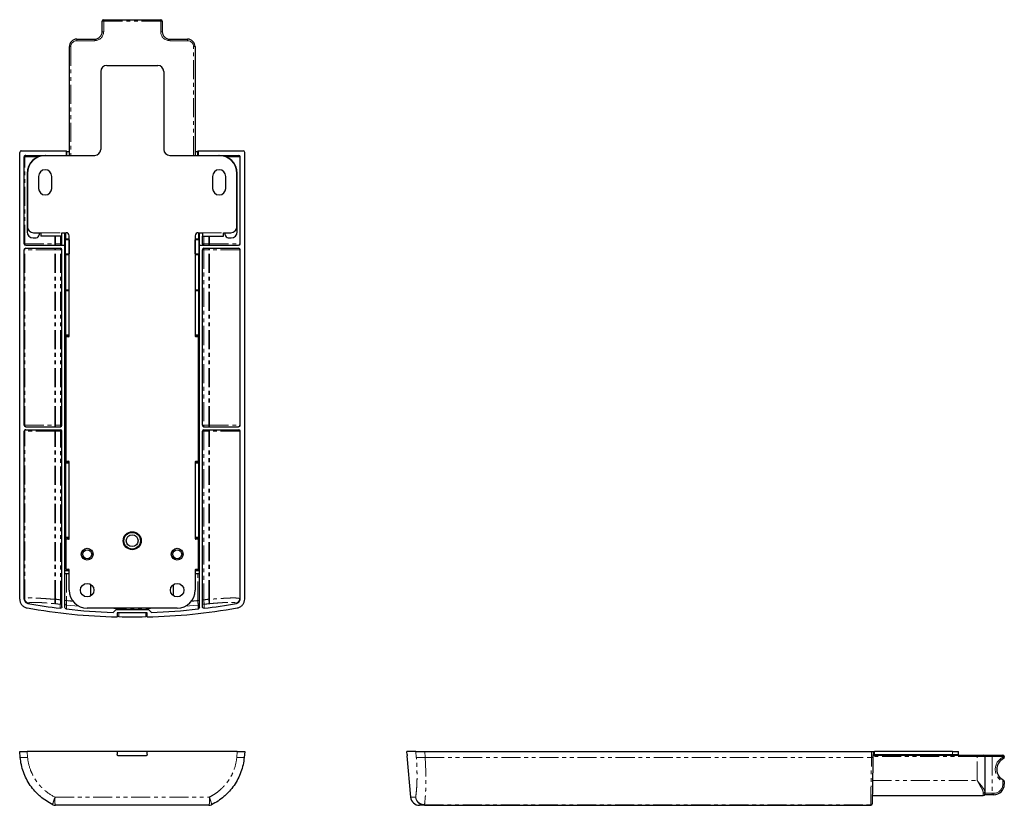
# Model space of a CAD drawing. Units: millimetres. Extents: x 0 to 1172, y 0 to 552.
# Drawn here: x 844 to 1172, y 290 to 552 of the extents above; entities that cross this region are included whole.
import ezdxf

# ---------------------------------------------------------------- set-up
doc = ezdxf.new("R2010")
doc.units = ezdxf.units.MM
doc.linetypes.add('PHANTOM', pattern=[12.7, 6.35, -1.27, 1.27, -1.27, 1.27, -1.27])

msp = doc.modelspace()

# ---------------------------------------------------------------- linework, layer by layer
at = {"color": 7, "linetype": 'Continuous', "lineweight": 25}
for p, q in [((871.94, 551.89), (890.94, 551.89)), ((871.44, 547.89), (871.44, 551.39)), ((891.44, 551.39), (891.44, 547.89)), ((862.99, 545.39), (868.94, 545.39)), ((893.94, 545.39), (899.89, 545.39)), ((860.49, 506.65), (860.49, 542.89)), ((902.39, 542.89), (902.39, 506.65)), ((872.94, 536.65), (889.94, 536.65)), ((870.94, 534.65), (870.94, 508.65)), ((891.94, 534.65), (891.94, 508.65)), ((843.94, 358.68), (843.94, 507.65)), ((844.44, 508.15), (859.44, 508.15)), ((845.45, 477.15), (845.45, 506.15)), ((845.95, 506.65), (859.44, 506.65)), ((852.54, 506.65), (868.94, 506.65)), ((859.44, 508.15), (859.44, 506.65)), ((859.64, 507.96), (859.44, 508.15)), ((893.94, 506.65), (910.34, 506.65)), ((903.44, 508.15), (903.24, 507.96)), ((903.44, 508.15), (903.44, 506.65)), ((903.44, 508.15), (918.44, 508.15)), ((903.44, 506.65), (916.93, 506.65)), ((917.43, 477.15), (917.43, 506.15)), ((918.94, 358.68), (918.94, 507.65)), ((846.44, 500.65), (846.44, 481.15)), ((846.54, 500.65), (846.54, 482.85)), ((850.24, 499.65), (850.24, 495.65)), ((854.64, 495.65), (854.64, 499.65)), ((908.24, 499.65), (908.24, 495.65)), ((912.64, 495.65), (912.64, 499.65)), ((916.34, 482.85), (916.34, 500.65)), ((916.44, 481.15), (916.44, 500.65)), ((848.54, 480.85), (851.04, 480.85)), ((850.44, 480.85), (850.44, 480.15)), ((851.04, 480.85), (851.04, 479.65)), ((858.04, 479.65), (851.04, 479.65)), ((858.04, 480.85), (859.44, 480.85)), ((858.04, 479.65), (858.04, 480.85)), ((858.04, 477.15), (858.04, 479.65)), ((859.04, 476.65), (859.04, 480.85)), ((859.24, 480.85), (859.24, 478.85)), ((860.44, 446.35), (860.44, 479.85)), ((902.44, 479.85), (902.44, 446.35)), ((903.44, 480.85), (904.84, 480.85)), ((903.64, 478.85), (903.64, 480.85)), ((903.84, 476.65), (903.84, 480.85)), ((904.84, 480.85), (904.84, 479.65)), ((904.84, 477.15), (904.84, 479.65)), ((904.84, 479.65), (911.84, 479.65)), ((911.84, 480.85), (914.34, 480.85)), ((911.84, 479.65), (911.84, 480.85)), ((912.44, 480.15), (912.44, 480.85)), ((845.95, 476.65), (859.04, 476.65)), ((848.44, 479.15), (849.44, 479.15)), ((859.04, 355.87), (859.04, 476.65)), ((859.24, 478.65), (859.24, 478.85)), ((860.44, 478.65), (859.24, 478.65)), ((859.24, 478.45), (859.24, 478.65)), ((859.24, 473.85), (859.24, 478.45)), ((860.44, 478.45), (860.44, 473.85)), ((902.44, 478.65), (903.64, 478.65)), ((902.44, 473.85), (902.44, 478.45)), ((903.64, 478.85), (903.64, 478.65)), ((903.64, 478.65), (903.64, 478.45)), ((903.64, 478.45), (903.64, 473.85)), ((903.84, 355.87), (903.84, 476.65)), ((903.84, 476.65), (916.93, 476.65)), ((913.44, 479.15), (914.44, 479.15)), ((845.45, 416.65), (845.45, 475.15)), ((845.95, 475.65), (857.54, 475.65)), ((858.04, 416.65), (858.04, 475.15)), ((859.04, 472.65), (859.32, 472.65)), ((859.24, 473.65), (859.24, 473.85)), ((860.44, 473.65), (859.24, 473.65)), ((859.24, 473.45), (859.24, 473.65)), ((859.24, 473.45), (859.24, 472.65)), ((859.32, 472.65), (859.34, 472.65)), ((859.34, 462.65), (859.34, 472.65)), ((902.44, 473.65), (903.64, 473.65)), ((903.54, 472.65), (903.54, 462.65)), ((903.56, 472.65), (903.54, 472.65)), ((903.84, 472.65), (903.56, 472.65)), ((903.64, 473.85), (903.64, 473.65)), ((903.64, 473.65), (903.64, 473.45)), ((903.64, 472.65), (903.64, 473.45)), ((904.84, 416.65), (904.84, 475.15)), ((905.34, 475.65), (916.93, 475.65)), ((917.43, 416.65), (917.43, 475.15)), ((859.04, 462.65), (859.32, 462.65)), ((859.24, 462.65), (859.24, 461.85)), ((859.24, 461.65), (859.24, 461.85)), ((860.44, 461.65), (859.24, 461.65)), ((859.24, 461.45), (859.24, 461.65)), ((859.24, 461.45), (859.24, 446.85)), ((859.32, 462.65), (859.34, 462.65)), ((860.44, 446.85), (860.44, 461.45)), ((902.44, 461.65), (903.64, 461.65)), ((902.44, 461.45), (902.44, 446.85)), ((903.56, 462.65), (903.54, 462.65)), ((903.84, 462.65), (903.56, 462.65)), ((903.64, 461.85), (903.64, 462.65)), ((903.64, 461.85), (903.64, 461.65)), ((903.64, 461.65), (903.64, 461.45)), ((903.64, 446.85), (903.64, 461.45)), ((859.24, 446.65), (859.24, 446.85)), ((860.44, 446.65), (859.24, 446.65)), ((859.24, 446.45), (859.24, 446.65)), ((859.24, 404.35), (859.24, 446.45)), ((902.44, 446.65), (903.64, 446.65)), ((903.64, 446.85), (903.64, 446.65)), ((903.64, 446.65), (903.64, 446.45)), ((903.64, 404.35), (903.64, 446.45)), ((859.34, 445.95), (859.34, 404.85)), ((860.24, 446.15), (859.54, 446.15)), ((903.34, 446.15), (902.64, 446.15)), ((903.54, 404.85), (903.54, 445.95)), ((845.45, 358.69), (845.45, 414.65)), ((845.95, 416.15), (857.54, 416.15)), ((845.95, 415.15), (857.54, 415.15)), ((858.04, 356.1), (858.04, 414.65)), ((904.84, 356.1), (904.84, 414.65)), ((905.34, 416.15), (916.93, 416.15)), ((905.34, 415.15), (916.93, 415.15)), ((917.43, 358.69), (917.43, 414.65)), ((859.24, 404.15), (859.24, 404.35)), ((860.44, 404.15), (859.24, 404.15)), ((859.24, 403.95), (859.24, 404.15)), ((859.24, 403.95), (859.24, 379.35)), ((859.54, 404.65), (860.24, 404.65)), ((860.44, 378.85), (860.44, 404.45)), ((860.44, 379.35), (860.44, 403.95)), ((902.44, 404.45), (902.44, 378.85)), ((902.44, 404.15), (903.64, 404.15)), ((902.44, 403.95), (902.44, 379.35)), ((902.64, 404.65), (903.34, 404.65)), ((903.64, 404.35), (903.64, 404.15)), ((903.64, 404.15), (903.64, 403.95)), ((903.64, 379.35), (903.64, 403.95)), ((859.24, 379.15), (859.24, 379.35)), ((860.44, 379.15), (859.24, 379.15)), ((859.24, 369.15), (859.24, 379.15)), ((859.34, 378.45), (859.34, 368.85)), ((860.24, 378.65), (859.54, 378.65)), ((902.44, 379.15), (903.64, 379.15)), ((903.34, 378.65), (902.64, 378.65)), ((903.54, 368.85), (903.54, 378.45)), ((903.64, 379.35), (903.64, 379.15)), ((903.64, 379.15), (903.64, 378.95)), ((903.64, 369.15), (903.64, 378.95)), ((859.04, 368.25), (860.44, 368.25)), ((859.24, 368.65), (859.24, 369.15)), ((859.54, 368.65), (859.24, 368.65)), ((859.54, 368.65), (860.24, 368.65)), ((860.44, 361.65), (860.44, 368.45)), ((902.44, 368.45), (902.44, 361.65)), ((902.44, 368.25), (903.84, 368.25)), ((902.64, 368.65), (903.34, 368.65)), ((903.34, 368.65), (903.64, 368.65)), ((903.64, 369.15), (903.64, 368.65)), ((859.04, 367.25), (860.44, 367.25)), ((902.44, 367.25), (903.84, 367.25)), ((867.69, 359.78), (867.69, 363.52)), ((895.19, 359.78), (895.19, 363.52)), ((896.44, 355.65), (866.44, 355.65)), ((875.94, 355.15), (875.05, 354.26)), ((886.94, 355.15), (875.94, 355.15)), ((887.83, 354.26), (886.94, 355.15)), ((886.44, 354.15), (876.44, 354.15)), ((876.44, 354.15), (876.44, 352.71)), ((886.44, 352.71), (886.44, 354.15)), ((844.12, 305.91), (843.94, 307.91)), ((876.44, 307.91), (846.41, 307.91)), ((876.44, 307.91), (876.44, 306.91)), ((886.44, 307.91), (876.44, 307.91)), ((885.94, 306.41), (876.94, 306.41)), ((916.48, 307.91), (886.44, 307.91)), ((886.44, 306.91), (886.44, 307.91)), ((918.94, 307.91), (918.77, 305.91)), ((976.02, 307.91), (972.99, 307.91)), ((973.05, 306.41), (974.26, 292.65)), ((973.11, 306.41), (973.05, 306.41)), ((978.96, 307.91), (1127.92, 307.91)), ((1127.92, 307.91), (1128.42, 307.91)), ((1128.42, 307.91), (1128.39, 305.95)), ((1128.92, 306.71), (1128.4, 306.71)), ((1128.4, 306.69), (1163.16, 306.69)), ((1128.42, 307.91), (1128.92, 307.91)), ((1154.92, 307.91), (1128.92, 307.91)), ((1154.92, 306.71), (1128.92, 306.71)), ((1154.92, 307.91), (1156.92, 307.91)), ((1156.92, 306.71), (1154.92, 306.71)), ((1156.92, 306.71), (1156.92, 307.91)), ((1163.16, 306.69), (1165.16, 306.69)), ((1165.16, 306.69), (1168.16, 306.69)), ((1165.66, 306.19), (1165.66, 294.4)), ((1168.16, 306.69), (1171.66, 306.69)), ((1172.16, 306.19), (1172.16, 305.92)), ((1172.16, 297.86), (1172.16, 296.94)), ((1128.17, 293.14), (1165.16, 293.14)), ((1168.16, 293.44), (1165.62, 293.44)), ((1165.66, 294.4), (1165.66, 293.64)), ((1168.66, 293.44), (1168.16, 293.44)), ((907, 289.91), (855.89, 289.91)), ((978.92, 289.91), (977.25, 289.91)), ((978.92, 289.91), (1127.62, 289.91))]:
    msp.add_line(p, q, dxfattribs=at)
at = {"color": 8, "linetype": 'PHANTOM', "lineweight": 18}
for p, q in [((871.94, 551.89), (871.94, 551.39)), ((890.94, 551.39), (890.94, 551.89)), ((871.94, 551.39), (871.44, 551.39)), ((890.94, 551.39), (871.94, 551.39)), ((871.94, 551.39), (871.94, 547.89)), ((890.94, 551.39), (891.44, 551.39)), ((890.94, 547.89), (890.94, 551.39)), ((862.99, 544.89), (862.99, 545.39)), ((868.94, 544.89), (862.99, 544.89)), ((868.94, 544.89), (868.94, 545.39)), ((871.94, 547.89), (871.44, 547.89)), ((890.94, 547.89), (891.44, 547.89)), ((893.94, 544.89), (893.94, 545.39)), ((899.89, 544.89), (893.94, 544.89)), ((899.89, 544.89), (899.89, 545.39)), ((860.99, 542.89), (860.49, 542.89)), ((860.99, 542.89), (860.99, 506.65)), ((901.89, 506.65), (901.89, 542.89)), ((901.89, 542.89), (902.39, 542.89)), ((845.61, 506.15), (845.45, 506.15)), ((845.61, 477.15), (845.61, 506.15)), ((850.04, 506.15), (845.61, 506.15)), ((859.64, 507.96), (859.64, 506.65)), ((903.24, 507.96), (903.24, 506.65)), ((917.27, 506.15), (912.84, 506.15)), ((917.43, 506.15), (917.27, 506.15)), ((917.27, 477.15), (917.27, 506.15)), ((851.04, 480.85), (858.04, 480.85)), ((855.67, 477.15), (855.67, 479.65)), ((855.89, 477.15), (855.89, 479.65)), ((857.54, 477.15), (857.54, 479.65)), ((904.84, 480.85), (911.84, 480.85)), ((905.34, 479.65), (905.34, 477.15)), ((907, 477.15), (907, 479.65)), ((907.21, 477.15), (907.21, 479.65)), ((845.45, 477.15), (845.61, 477.15)), ((845.61, 477.15), (855.67, 477.15)), ((855.67, 477.15), (855.89, 477.15)), ((855.89, 477.15), (855.89, 476.65)), ((855.89, 477.15), (857.54, 477.15)), ((858.04, 477.15), (857.54, 477.15)), ((857.54, 476.65), (857.54, 477.15)), ((860.44, 478.85), (859.24, 478.85)), ((860.44, 478.45), (859.24, 478.45)), ((902.44, 478.85), (903.64, 478.85)), ((902.44, 478.45), (903.64, 478.45)), ((904.84, 477.15), (905.34, 477.15)), ((905.34, 476.65), (905.34, 477.15)), ((905.34, 477.15), (907, 477.15)), ((907, 476.65), (907, 477.15)), ((907, 477.15), (907.21, 477.15)), ((907.21, 477.15), (917.27, 477.15)), ((917.27, 477.15), (917.43, 477.15)), ((845.61, 475.15), (845.45, 475.15)), ((845.61, 416.65), (845.61, 475.15)), ((855.67, 475.15), (845.61, 475.15)), ((855.67, 416.65), (855.67, 475.15)), ((855.89, 475.15), (855.67, 475.15)), ((855.89, 475.65), (855.89, 475.15)), ((857.54, 475.15), (855.89, 475.15)), ((855.89, 416.65), (855.89, 475.15)), ((857.54, 475.65), (857.54, 475.15)), ((858.04, 475.15), (857.54, 475.15)), ((857.54, 416.65), (857.54, 475.15)), ((860.44, 473.85), (859.24, 473.85)), ((860.44, 473.45), (859.24, 473.45)), ((859.32, 462.65), (859.32, 472.65)), ((902.44, 473.85), (903.64, 473.85)), ((902.44, 473.45), (903.64, 473.45)), ((903.56, 462.65), (903.56, 472.65)), ((905.34, 475.15), (904.84, 475.15)), ((905.34, 475.15), (905.34, 475.65)), ((907, 475.15), (905.34, 475.15)), ((905.34, 475.15), (905.34, 416.65)), ((907, 475.15), (907, 475.65)), ((907.21, 475.15), (907, 475.15)), ((907, 416.65), (907, 475.15)), ((917.27, 475.15), (907.21, 475.15)), ((907.21, 416.65), (907.21, 475.15)), ((917.43, 475.15), (917.27, 475.15)), ((917.27, 416.65), (917.27, 475.15)), ((860.44, 461.85), (859.24, 461.85)), ((860.44, 461.45), (859.24, 461.45)), ((902.44, 461.85), (903.64, 461.85)), ((902.44, 461.45), (903.64, 461.45)), ((860.44, 446.85), (859.24, 446.85)), ((860.44, 446.45), (859.24, 446.45)), ((902.44, 446.85), (903.64, 446.85)), ((902.44, 446.45), (903.64, 446.45)), ((845.45, 416.65), (845.61, 416.65)), ((845.61, 414.65), (845.45, 414.65)), ((845.61, 416.65), (855.67, 416.65)), ((845.61, 358.83), (845.61, 414.65)), ((855.67, 414.65), (845.61, 414.65)), ((855.67, 416.65), (855.89, 416.65)), ((855.67, 358.65), (855.67, 414.65)), ((855.89, 414.65), (855.67, 414.65)), ((855.89, 416.65), (855.89, 416.15)), ((855.89, 416.65), (857.54, 416.65)), ((855.89, 415.15), (855.89, 414.65)), ((857.54, 414.65), (855.89, 414.65)), ((855.89, 358.65), (855.89, 414.65)), ((858.04, 416.65), (857.54, 416.65)), ((857.54, 416.15), (857.54, 416.65)), ((857.54, 415.15), (857.54, 414.65)), ((858.04, 414.65), (857.54, 414.65)), ((857.54, 358.44), (857.54, 414.65)), ((905.34, 416.65), (904.84, 416.65)), ((905.34, 414.65), (904.84, 414.65)), ((905.34, 416.65), (905.34, 416.15)), ((905.34, 416.65), (907, 416.65)), ((905.34, 414.65), (905.34, 415.15)), ((907, 414.65), (905.34, 414.65)), ((905.34, 414.65), (905.34, 358.44)), ((907, 416.65), (907, 416.15)), ((907, 416.65), (907.21, 416.65)), ((907, 414.65), (907, 415.15)), ((907.21, 414.65), (907, 414.65)), ((907, 358.65), (907, 414.65)), ((907.21, 416.65), (917.27, 416.65)), ((917.27, 414.65), (907.21, 414.65)), ((907.21, 358.65), (907.21, 414.65)), ((917.27, 416.65), (917.43, 416.65)), ((917.43, 414.65), (917.27, 414.65)), ((917.27, 358.83), (917.27, 414.65)), ((860.44, 404.35), (859.24, 404.35)), ((860.44, 403.95), (859.24, 403.95)), ((902.44, 404.35), (903.64, 404.35)), ((902.44, 403.95), (903.64, 403.95)), ((860.44, 379.35), (859.24, 379.35)), ((902.44, 379.35), (903.64, 379.35)), ((902.44, 378.95), (903.64, 378.95)), ((859.34, 369.15), (859.24, 369.15)), ((859.54, 368.65), (859.54, 368.25)), ((903.34, 368.25), (903.34, 368.65)), ((903.54, 369.15), (903.64, 369.15)), ((859.54, 367.25), (859.54, 358.2)), ((903.34, 358.2), (903.34, 367.25)), ((845.61, 358.83), (845.45, 358.69)), ((855.89, 358.65), (855.67, 358.65)), ((858.04, 358.44), (857.54, 358.44)), ((859.54, 358.2), (859.04, 358.2)), ((903.84, 358.2), (903.34, 358.2)), ((905.34, 358.44), (904.84, 358.44)), ((907.21, 358.65), (907, 358.65)), ((917.43, 358.69), (917.27, 358.83)), ((846.68, 357.22), (846.84, 357.36)), ((859.49, 356.7), (863.78, 356.27)), ((899.1, 356.27), (903.4, 356.7)), ((916.04, 357.36), (916.2, 357.22)), ((876.94, 354.15), (876.94, 352.83)), ((885.94, 352.83), (885.94, 354.15)), ((846.41, 307.91), (846.58, 305.91)), ((916.3, 305.91), (916.48, 307.91)), ((976.16, 305.91), (976.02, 307.91)), ((978.96, 307.91), (979.1, 305.91)), ((979.1, 305.91), (1127.89, 305.91)), ((1127.89, 305.91), (1127.92, 307.91)), ((1163.16, 306.19), (1128.39, 306.19)), ((1128.92, 306.71), (1128.92, 307.91)), ((1154.92, 306.71), (1154.92, 307.91)), ((1163.16, 306.69), (1163.16, 306.19)), ((1165.66, 306.19), (1163.16, 306.19)), ((1163.16, 298.14), (1163.16, 306.19)), ((1168.16, 306.19), (1165.66, 306.19)), ((1168.16, 306.69), (1168.16, 306.19)), ((1168.16, 306.19), (1168.16, 293.94)), ((1171.66, 306.19), (1168.16, 306.19)), ((1171.66, 306.69), (1171.66, 306.19)), ((1171.66, 305.92), (1171.66, 306.19)), ((1172.16, 306.19), (1171.66, 306.19)), ((1172.16, 305.92), (1171.66, 305.92)), ((1128.25, 298.14), (1163.16, 298.14)), ((1172.16, 297.86), (1171.66, 297.86)), ((1171.66, 296.94), (1171.66, 297.86)), ((1172.16, 296.94), (1171.66, 296.94)), ((855.73, 292.65), (907.15, 292.65)), ((974.26, 292.65), (975.93, 292.65)), ((1165.16, 293.14), (1165.16, 293.98)), ((1165.66, 293.94), (1168.16, 293.94)), ((1168.16, 293.44), (1168.16, 293.94)), ((1168.16, 293.94), (1168.66, 293.94)), ((1168.66, 293.44), (1168.66, 293.94)), ((978.92, 290.11), (1127.62, 290.11)), ((978.92, 290.11), (978.92, 289.91))]:
    msp.add_line(p, q, dxfattribs=at)
at = {"color": 8, "linetype": 'PHANTOM', "lineweight": 18, "flags": 128}
for points in [[(855.67, 477.15), (855.67, 477.05), (855.68, 476.96), (855.7, 476.87), (855.73, 476.79), (855.76, 476.73), (855.8, 476.68), (855.84, 476.66), (855.89, 476.65)], [(907, 476.65), (907.04, 476.66), (907.08, 476.68), (907.12, 476.73), (907.15, 476.79), (907.18, 476.87), (907.2, 476.96), (907.21, 477.05), (907.21, 477.15)], [(855.89, 475.65), (855.84, 475.64), (855.8, 475.61), (855.76, 475.56), (855.73, 475.5), (855.7, 475.42), (855.68, 475.34), (855.67, 475.24), (855.67, 475.15)], [(907.21, 475.15), (907.21, 475.24), (907.2, 475.34), (907.18, 475.42), (907.15, 475.5), (907.12, 475.56), (907.08, 475.61), (907.04, 475.64), (907, 475.65)], [(855.67, 416.65), (855.67, 416.55), (855.68, 416.46), (855.7, 416.37), (855.73, 416.29), (855.76, 416.23), (855.8, 416.18), (855.84, 416.16), (855.89, 416.15)], [(855.89, 415.15), (855.84, 415.14), (855.8, 415.11), (855.76, 415.06), (855.73, 415), (855.7, 414.92), (855.68, 414.84), (855.67, 414.74), (855.67, 414.65)], [(907.21, 416.65), (907.21, 416.55), (907.2, 416.46), (907.18, 416.37), (907.15, 416.29), (907.12, 416.23), (907.08, 416.18), (907.04, 416.16), (907, 416.15)], [(907.21, 414.65), (907.21, 414.74), (907.2, 414.84), (907.18, 414.92), (907.15, 415), (907.12, 415.06), (907.08, 415.11), (907.04, 415.14), (907, 415.15)], [(857.48, 355.6), (857.48, 355.69), (857.48, 356.04), (857.48, 356.94)], [(859.49, 356.7), (859.49, 356.61), (859.49, 356.26), (859.49, 355.37)], [(903.4, 355.37), (903.4, 355.46), (903.4, 355.81), (903.4, 356.7)], [(905.4, 356.94), (905.4, 356.85), (905.4, 356.5), (905.4, 355.6)], [(1127.62, 290.11), (1127.64, 291.2), (1127.66, 292.5), (1127.69, 294), (1127.72, 295.68), (1127.75, 297.51), (1127.78, 299.48), (1127.82, 301.55), (1127.85, 303.71), (1127.89, 305.91)], [(1171.89, 305.47), (1171.88, 305.48), (1171.87, 305.51), (1171.85, 305.55), (1171.82, 305.6), (1171.79, 305.67), (1171.75, 305.75), (1171.71, 305.83), (1171.66, 305.92)], [(1171.89, 298.31), (1171.88, 298.3), (1171.87, 298.27), (1171.85, 298.23), (1171.82, 298.18), (1171.79, 298.11), (1171.75, 298.03), (1171.71, 297.95), (1171.66, 297.86)], [(1127.62, 289.91), (1127.62, 289.94), (1127.62, 290), (1127.62, 290.11)]]:
    msp.add_lwpolyline(points, dxfattribs=at)
at = {"color": 7, "linetype": 'Continuous', "lineweight": 25, "flags": 128}
for points in [[(973.07, 306.91), (973, 307.71), (972.99, 307.91)], [(1128.39, 305.95), (1128.35, 303.8), (1128.31, 301.7), (1128.28, 299.68), (1128.25, 297.76), (1128.21, 295.97), (1128.19, 294.34), (1128.16, 292.88), (1128.14, 291.61), (1128.12, 290.56)], [(1128.12, 290.56), (1128.12, 290.47), (1128.12, 290.42), (1128.12, 290.41)]]:
    msp.add_lwpolyline(points, dxfattribs=at)
at = {"color": 7, "linetype": 'Continuous', "lineweight": 25}
for centre, radius in [((881.44, 378.15), 3), ((881.44, 378.15), 2.98), ((881.44, 378.15), 2.77), ((881.44, 378.15), 1.98), ((866.44, 373.65), 1.96), ((866.44, 373.65), 1.5), ((896.44, 373.65), 1.96), ((896.44, 373.65), 1.5), ((866.44, 361.65), 2.25), ((896.44, 361.65), 2.25)]:
    msp.add_circle(centre, radius, dxfattribs=at)
for centre, radius, start, end in [((871.94, 551.39), 0.5, 90, 180), ((890.94, 551.39), 0.5, 0, 90), ((862.99, 542.89), 2.5, 90, 180), ((868.94, 547.89), 2.5, 270, 0), ((893.94, 547.89), 2.5, 180, 270), ((899.89, 542.89), 2.5, 0, 90), ((872.94, 534.65), 2, 90, 180), ((889.94, 534.65), 2, 0, 90), ((852.44, 500.65), 6, 90, 180), ((852.54, 500.65), 6, 90, 180), ((868.94, 508.65), 2, 270, 0), ((893.94, 508.65), 2, 180, 270), ((910.34, 500.65), 6, 0, 90), ((910.44, 500.65), 6, 0, 90), ((852.44, 499.65), 2.2, 0, 180), ((910.44, 499.65), 2.2, 0, 180), ((852.44, 495.65), 2.2, 180, 0), ((910.44, 495.65), 2.2, 180, 0), ((848.54, 482.85), 2, 180, 270), ((914.34, 482.85), 2, 270, 0), ((848.44, 481.15), 2, 180, 270), ((849.44, 480.15), 1, 270, 0), ((859.44, 479.85), 1, 0, 90), ((903.44, 479.85), 1, 90, 180), ((913.44, 480.15), 1, 180, 270), ((914.44, 481.15), 2, 270, 0), ((857.54, 477.15), 0.5, 270, 0), ((905.34, 477.15), 0.5, 180, 270), ((857.54, 475.15), 0.5, 0, 90), ((905.34, 475.15), 0.5, 90, 180), ((859.54, 445.95), 0.2, 90, 180), ((860.24, 446.35), 0.2, 270, 0), ((902.64, 446.35), 0.2, 180, 270), ((903.34, 445.95), 0.2, 0, 90), ((857.54, 416.65), 0.5, 270, 0), ((857.54, 414.65), 0.5, 0, 90), ((905.34, 416.65), 0.5, 180, 270), ((905.34, 414.65), 0.5, 90, 180), ((859.54, 404.85), 0.2, 180, 270), ((860.24, 404.45), 0.2, 0, 90), ((902.64, 404.45), 0.2, 90, 180), ((903.34, 404.85), 0.2, 270, 0), ((859.54, 378.45), 0.2, 90, 180), ((860.24, 378.85), 0.2, 270, 0), ((902.64, 378.85), 0.2, 180, 270), ((903.34, 378.45), 0.2, 0, 90), ((859.54, 368.85), 0.2, 180, 270), ((860.24, 368.45), 0.2, 0, 90), ((902.64, 368.45), 0.2, 90, 180), ((903.34, 368.85), 0.2, 270, 0), ((866.44, 361.65), 6, 180, 270), ((896.44, 361.65), 6, 270, 0), ((881.44, 552.65), 200, 259.9112, 268.5675), ((881.44, 552.65), 198.49, 259.914, 263.067), ((881.44, 552.65), 198.49, 263.6496, 268.1548), ((881.44, 552.65), 200, 271.4325, 280.0888), ((881.44, 552.65), 198.49, 271.8452, 276.3504), ((881.44, 552.65), 198.49, 276.933, 280.086), ((881.44, 552.65), 199.87, 268.7099, 271.2901), ((1165.16, 306.19), 0.5, 0, 90), ((1173.66, 301.89), 4, 116.3878, 243.6122), ((1171.66, 306.19), 0.5, 0, 90), ((1171.66, 305.92), 0.5, 296.3878, 0), ((1168.66, 296.94), 3.5, 270, 0), ((1171.66, 297.86), 0.5, 0, 63.6122), ((977.25, 292.91), 3, 185, 270), ((1165.16, 293.64), 0.5, 270, 0), ((855.87, 291.9), 1.98, 244.1944, 269.9212), ((855.89, 291.91), 2, 244.1972, 270), ((907, 291.91), 2, 270, 295.8028), ((907.01, 291.9), 1.98, 270.0788, 295.8056), ((1127.62, 290.41), 0.5, 270, 359)]:
    msp.add_arc(centre, radius, start, end, dxfattribs=at)
at = {"color": 8, "linetype": 'PHANTOM', "lineweight": 18}
for centre, radius, start, end in [((862.99, 542.89), 2, 90, 180), ((868.94, 547.89), 3, 270, 0), ((893.94, 547.89), 3, 180, 270), ((899.89, 542.89), 2, 0, 90), ((846.11, 506.15), 0.499, 90.1096, 180.1088), ((916.77, 506.15), 0.499, 359.8912, 89.8904), ((846.11, 477.15), 0.499, 179.8911, 269.8905), ((916.77, 477.15), 0.499, 270.1095, 0.1089), ((846.11, 475.15), 0.499, 90.1098, 180.1088), ((916.77, 475.15), 0.499, 359.8912, 89.8902), ((846.11, 416.65), 0.499, 179.8911, 269.8912), ((846.11, 414.65), 0.499, 90.1096, 180.1089), ((916.77, 416.65), 0.499, 270.1088, 0.1089), ((916.77, 414.65), 0.499, 359.8911, 89.8904), ((847.12, 358.84), 1.51, 180.4102, 259.5435), ((856.83, 368.14), 9.61, 263.0637, 264.3509), ((881.44, 552.65), 195.68, 262.4958, 262.9843), ((881.44, 552.65), 195.68, 263.574, 264.2099), ((881.44, 552.65), 195.68, 275.7901, 276.426), ((881.44, 552.65), 195.68, 277.0157, 277.5042), ((906.06, 368.14), 9.61, 275.6491, 276.9363), ((915.76, 358.84), 1.51, 280.4565, 359.5898), ((881.44, 552.65), 197.17, 262.5645, 263.0201), ((857.54, 357.43), 0.499, 262.9562, 359.8705), ((859.54, 357.2), 0.499, 180.095, 263.7557), ((881.44, 552.65), 197.17, 267.6171, 272.3829), ((903.34, 357.2), 0.499, 276.2443, 359.905), ((905.34, 357.43), 0.499, 180.1295, 277.0438), ((881.44, 552.65), 197.17, 276.9799, 277.4355), ((845.35, 313.85), 8.03, 261.1598, 278.8402), ((917.53, 313.85), 8.03, 261.1598, 278.8402), ((977.63, 318.27), 12.44, 263.2092, 276.7908), ((1128.04, 307.38), 1.47, 264.1698, 283.806), ((1173.66, 301.89), 4.5, 116.3878, 243.6122), ((1168.66, 296.94), 3, 270, 0), ((1165.2, 294.44), 0.464, 265.2279, 354.2576), ((978.6, 290.13), 0.275, 310.8849, 357.8331), ((1127.65, 290.59), 0.476, 266.9889, 355.8988)]:
    msp.add_arc(centre, radius, start, end, dxfattribs=at)
at = {"color": 7, "linetype": 'Continuous', "lineweight": 25}
for centre, major_axis, ratio, start_param, end_param in [((844.44, 507.65), (0.492, -0.098), 0.996044, 1.768485, 3.33776), ((845.95, 506.15), (0.502, 0), 0.996195, 1.570796, 3.141593), ((864.64, 507.96), (5, 0), 0.017455, 3.160293, 3.733595), ((898.24, 507.96), (5, 0), 0.017455, 5.691183, 6.264485), ((916.93, 506.15), (0.502, 0), 0.996195, 0, 1.570796), ((918.44, 507.65), (0.492, 0.098), 0.996044, 6.087018, 7.656293), ((845.95, 477.15), (0.502, 0), 0.996195, 3.141593, 4.712389), ((916.93, 477.15), (0.502, 0), 0.996195, 4.712389, 6.283185), ((845.95, 475.15), (0.502, 0), 0.996195, 1.570796, 3.141593), ((916.93, 475.15), (0.502, 0), 0.996195, 0, 1.570796), ((845.95, 416.65), (-0.502, 0), 0.996195, 0, 1.570796), ((845.95, 414.65), (0.502, 0), 0.996195, 1.570796, 3.141593), ((916.93, 416.65), (-0.502, 0), 0.996195, 1.570796, 3.141593), ((916.93, 414.65), (0.502, 0), 0.996195, 0, 1.570796)]:
    msp.add_ellipse(centre, major_axis=major_axis, ratio=ratio, start_param=start_param, end_param=end_param, dxfattribs=at)
for points, knots in [([(843.94, 358.68), (843.94, 358.33), (844, 357.99), (844.24, 357.33), (844.41, 357.03), (844.75, 356.63), (844.87, 356.51), (845.14, 356.28), (845.28, 356.18), (845.73, 355.92), (846.06, 355.8), (846.41, 355.74)], [0, 0, 0, 0, 0.25, 0.25, 0.5, 0.5, 0.625, 0.625, 0.75, 0.75, 1, 1, 1, 1]), ([(845.45, 358.69), (845.45, 358.52), (845.48, 358.34), (845.6, 358.02), (845.68, 357.86), (846.02, 357.46), (846.33, 357.28), (846.68, 357.22)], [0, 0, 0, 0, 0.25, 0.25, 0.5, 0.5, 1, 1, 1, 1]), ([(916.2, 357.22), (916.37, 357.25), (916.54, 357.31), (916.84, 357.48), (916.97, 357.6), (917.31, 358), (917.43, 358.34), (917.43, 358.69)], [0, 0, 0, 0, 0.25, 0.25, 0.5, 0.5, 1, 1, 1, 1]), ([(916.48, 355.74), (916.82, 355.8), (917.15, 355.92), (917.75, 356.27), (918.02, 356.49), (918.36, 356.9), (918.45, 357.04), (918.63, 357.34), (918.7, 357.5), (918.88, 357.99), (918.94, 358.33), (918.94, 358.68)], [0, 0, 0, 0, 0.25, 0.25, 0.5, 0.5, 0.625, 0.625, 0.75, 0.75, 1, 1, 1, 1]), ([(858.04, 356.1), (858.04, 355.96), (857.98, 355.82), (857.77, 355.63), (857.62, 355.59), (857.48, 355.6)], [0, 0, 0, 0, 0.5, 0.5, 1, 1, 1, 1]), ([(859.49, 355.37), (859.36, 355.38), (859.25, 355.44), (859.09, 355.63), (859.04, 355.75), (859.04, 355.87)], [0, 0, 0, 0, 0.5, 0.5, 1, 1, 1, 1]), ([(903.84, 355.87), (903.84, 355.75), (903.79, 355.63), (903.63, 355.44), (903.52, 355.38), (903.4, 355.37)], [0, 0, 0, 0, 0.5, 0.5, 1, 1, 1, 1]), ([(905.4, 355.6), (905.26, 355.59), (905.11, 355.63), (904.9, 355.82), (904.84, 355.96), (904.84, 356.1)], [0, 0, 0, 0, 0.5, 0.5, 1, 1, 1, 1]), ([(876.94, 352.83), (876.81, 352.83), (876.68, 352.83), (876.49, 352.82), (876.44, 352.81), (876.44, 352.8)], [0, 0, 0, 0, 0.5, 0.5, 1, 1, 1, 1]), ([(886.44, 352.8), (886.44, 352.81), (886.39, 352.82), (886.2, 352.83), (886.07, 352.83), (885.94, 352.83)], [0, 0, 0, 0, 0.5, 0.5, 1, 1, 1, 1]), ([(843.94, 307.91), (843.94, 307.91), (844, 307.91), (844.24, 307.91), (844.41, 307.91), (844.75, 307.91), (844.87, 307.91), (845.14, 307.91), (845.28, 307.91), (845.73, 307.91), (846.06, 307.91), (846.41, 307.91)], [0, 0, 0, 0, 0.25, 0.25, 0.5, 0.5, 0.625, 0.625, 0.75, 0.75, 1, 1, 1, 1]), ([(855.01, 290.12), (854.25, 290.48), (853.52, 290.9), (852.13, 291.81), (851.46, 292.31), (850.51, 293.13), (850.2, 293.41), (849.6, 293.99), (849.31, 294.3), (848.47, 295.24), (847.95, 295.89), (847, 297.26), (846.57, 297.98), (845.81, 299.47), (845.47, 300.25), (844.62, 302.61), (844.26, 304.23), (844.12, 305.91)], [0, 0, 0, 0, 0.125, 0.125, 0.25, 0.25, 0.3125, 0.3125, 0.375, 0.375, 0.5, 0.5, 0.625, 0.625, 0.75, 0.75, 1, 1, 1, 1]), ([(876.94, 306.41), (876.81, 306.41), (876.68, 306.47), (876.49, 306.65), (876.44, 306.78), (876.44, 306.91)], [0, 0, 0, 0, 0.5, 0.5, 1, 1, 1, 1]), ([(886.44, 306.91), (886.44, 306.78), (886.39, 306.65), (886.2, 306.47), (886.07, 306.41), (885.94, 306.41)], [0, 0, 0, 0, 0.5, 0.5, 1, 1, 1, 1]), ([(918.77, 305.91), (918.62, 304.23), (918.26, 302.61), (917.41, 300.24), (917.07, 299.46), (916.3, 297.97), (915.87, 297.25), (914.93, 295.88), (914.41, 295.23), (913.56, 294.29), (913.27, 293.98), (912.67, 293.4), (912.36, 293.12), (910.78, 291.76), (909.39, 290.85), (907.87, 290.12)], [0, 0, 0, 0, 0.25, 0.25, 0.375, 0.375, 0.5, 0.5, 0.625, 0.625, 0.6875, 0.6875, 0.75, 0.75, 1, 1, 1, 1]), ([(916.48, 307.91), (916.82, 307.91), (917.15, 307.91), (917.75, 307.91), (918.02, 307.91), (918.36, 307.91), (918.45, 307.91), (918.63, 307.91), (918.7, 307.91), (918.88, 307.91), (918.94, 307.91), (918.94, 307.91)], [0, 0, 0, 0, 0.25, 0.25, 0.5, 0.5, 0.625, 0.625, 0.75, 0.75, 1, 1, 1, 1]), ([(973.07, 306.91), (973.08, 306.78), (973.09, 306.65), (973.11, 306.47), (973.11, 306.41), (973.11, 306.41)], [0, 0, 0, 0, 0.5, 0.5, 1, 1, 1, 1]), ([(976.02, 307.91), (976.08, 307.91), (976.2, 307.91), (976.55, 307.91), (976.77, 307.91), (977.17, 307.91), (977.31, 307.91), (977.61, 307.91), (977.77, 307.91), (978.26, 307.91), (978.61, 307.91), (978.96, 307.91)], [0, 0, 0, 0, 0.25, 0.25, 0.5, 0.5, 0.625, 0.625, 0.75, 0.75, 1, 1, 1, 1])]:
    msp.add_open_spline(points, degree=3, knots=knots, dxfattribs=at)
at = {"color": 8, "linetype": 'PHANTOM', "lineweight": 18}
for points, knots in [([(855.67, 358.6), (854.97, 358.65), (854.29, 358.71), (853, 358.8), (852.39, 358.85), (851.51, 358.9), (851.23, 358.92), (850.67, 358.95), (850.4, 358.97), (849.62, 359.01), (849.15, 359.03), (848.27, 359.06), (847.88, 359.07), (847.17, 359.06), (846.86, 359.05), (846.08, 359), (845.75, 358.93), (845.61, 358.83)], [0, 0, 0, 0, 0.125, 0.125, 0.25, 0.25, 0.3125, 0.3125, 0.375, 0.375, 0.5, 0.5, 0.625, 0.625, 0.75, 0.75, 1, 1, 1, 1]), ([(855.67, 358.6), (855.65, 358.42), (855.64, 358.24), (855.65, 357.9), (855.66, 357.75), (855.71, 357.48), (855.74, 357.37), (855.8, 357.25), (855.83, 357.22), (855.87, 357.16), (855.9, 357.14), (855.92, 357.13)], [0, 0, 0, 0, 0.25, 0.25, 0.5, 0.5, 0.75, 0.75, 0.875, 0.875, 1, 1, 1, 1]), ([(855.88, 358.57), (855.86, 358.39), (855.85, 358.22), (855.83, 357.88), (855.83, 357.73), (855.83, 357.47), (855.85, 357.36), (855.87, 357.24), (855.88, 357.21), (855.9, 357.16), (855.91, 357.14), (855.92, 357.13)], [0, 0, 0, 0, 0.25, 0.25, 0.5, 0.5, 0.75, 0.75, 0.875, 0.875, 1, 1, 1, 1]), ([(857.48, 356.94), (857.48, 356.95), (857.48, 357), (857.49, 357.13), (857.49, 357.18), (857.49, 357.29), (857.5, 357.35), (857.51, 357.69), (857.53, 358.06), (857.54, 358.44)], [0, 0, 0, 0, 0.25, 0.25, 0.375, 0.375, 0.5, 0.5, 1, 1, 1, 1]), ([(859.54, 358.2), (859.53, 358.01), (859.53, 357.83), (859.52, 357.57), (859.51, 357.49), (859.51, 357.33), (859.51, 357.25), (859.49, 356.91), (859.49, 356.73), (859.49, 356.7)], [0, 0, 0, 0, 0.25, 0.25, 0.375, 0.375, 0.5, 0.5, 1, 1, 1, 1]), ([(903.4, 356.7), (903.39, 356.73), (903.39, 356.91), (903.38, 357.25), (903.37, 357.33), (903.37, 357.49), (903.36, 357.57), (903.35, 357.83), (903.35, 358.01), (903.34, 358.2)], [0, 0, 0, 0, 0.5, 0.5, 0.625, 0.625, 0.75, 0.75, 1, 1, 1, 1]), ([(905.34, 358.44), (905.35, 358.25), (905.36, 358.06), (905.37, 357.8), (905.37, 357.72), (905.38, 357.56), (905.38, 357.49), (905.39, 357.15), (905.4, 356.97), (905.4, 356.94)], [0, 0, 0, 0, 0.25, 0.25, 0.375, 0.375, 0.5, 0.5, 1, 1, 1, 1]), ([(907.22, 358.6), (907.23, 358.42), (907.24, 358.24), (907.23, 357.9), (907.22, 357.75), (907.17, 357.48), (907.14, 357.37), (907.08, 357.25), (907.05, 357.22), (907.01, 357.16), (906.98, 357.14), (906.96, 357.13)], [0, 0, 0, 0, 0.25, 0.25, 0.5, 0.5, 0.75, 0.75, 0.875, 0.875, 1, 1, 1, 1]), ([(907, 358.57), (907.02, 358.39), (907.04, 358.22), (907.05, 357.88), (907.05, 357.73), (907.05, 357.47), (907.04, 357.36), (907.01, 357.24), (907, 357.21), (906.98, 357.16), (906.97, 357.14), (906.96, 357.13)], [0, 0, 0, 0, 0.25, 0.25, 0.5, 0.5, 0.75, 0.75, 0.875, 0.875, 1, 1, 1, 1]), ([(917.27, 358.83), (917.14, 358.93), (916.8, 359), (916.02, 359.05), (915.71, 359.06), (915, 359.07), (914.6, 359.06), (913.73, 359.03), (913.25, 359.01), (912.47, 358.97), (912.2, 358.95), (911.64, 358.92), (911.36, 358.9), (909.9, 358.81), (908.62, 358.71), (907.22, 358.6)], [0, 0, 0, 0, 0.25, 0.25, 0.375, 0.375, 0.5, 0.5, 0.625, 0.625, 0.6875, 0.6875, 0.75, 0.75, 1, 1, 1, 1]), ([(846.84, 357.36), (846.97, 357.46), (847.27, 357.53), (847.98, 357.58), (848.26, 357.59), (848.9, 357.59), (849.26, 357.59), (850.05, 357.56), (850.48, 357.54), (851.18, 357.5), (851.43, 357.48), (851.93, 357.45), (852.19, 357.43), (853.5, 357.34), (854.66, 357.24), (855.92, 357.13)], [0, 0, 0, 0, 0.25, 0.25, 0.375, 0.375, 0.5, 0.5, 0.625, 0.625, 0.6875, 0.6875, 0.75, 0.75, 1, 1, 1, 1]), ([(906.96, 357.13), (907.59, 357.19), (908.2, 357.24), (909.36, 357.33), (909.91, 357.38), (910.7, 357.43), (910.96, 357.45), (911.46, 357.48), (911.7, 357.5), (912.4, 357.54), (912.84, 357.56), (913.62, 357.59), (913.98, 357.59), (914.62, 357.59), (914.9, 357.58), (915.61, 357.53), (915.91, 357.46), (916.04, 357.36)], [0, 0, 0, 0, 0.125, 0.125, 0.25, 0.25, 0.3125, 0.3125, 0.375, 0.375, 0.5, 0.5, 0.625, 0.625, 0.75, 0.75, 1, 1, 1, 1]), ([(846.58, 305.91), (846.71, 304.5), (847.01, 303.14), (847.73, 301.16), (848.02, 300.51), (848.66, 299.26), (849.02, 298.66), (849.82, 297.51), (850.26, 296.96), (850.96, 296.17), (851.21, 295.92), (851.72, 295.42), (851.97, 295.19), (853.3, 294.05), (854.46, 293.28), (855.73, 292.65)], [0, 0, 0, 0, 0.25, 0.25, 0.375, 0.375, 0.5, 0.5, 0.625, 0.625, 0.6875, 0.6875, 0.75, 0.75, 1, 1, 1, 1]), ([(907.15, 292.65), (907.78, 292.97), (908.39, 293.32), (909.56, 294.09), (910.12, 294.51), (910.91, 295.19), (911.17, 295.43), (911.68, 295.92), (911.92, 296.18), (912.63, 296.96), (913.06, 297.51), (913.86, 298.66), (914.22, 299.26), (914.87, 300.51), (915.15, 301.16), (915.87, 303.14), (916.17, 304.51), (916.3, 305.91)], [0, 0, 0, 0, 0.125, 0.125, 0.25, 0.25, 0.3125, 0.3125, 0.375, 0.375, 0.5, 0.5, 0.625, 0.625, 0.75, 0.75, 1, 1, 1, 1]), ([(975.93, 292.65), (975.98, 292.97), (976.04, 293.32), (976.13, 294.09), (976.17, 294.51), (976.23, 295.19), (976.25, 295.43), (976.28, 295.92), (976.3, 296.18), (976.34, 296.96), (976.36, 297.51), (976.39, 298.66), (976.4, 299.26), (976.39, 300.51), (976.38, 301.16), (976.33, 303.14), (976.27, 304.51), (976.16, 305.91)], [0, 0, 0, 0, 0.125, 0.125, 0.25, 0.25, 0.3125, 0.3125, 0.375, 0.375, 0.5, 0.5, 0.625, 0.625, 0.75, 0.75, 1, 1, 1, 1]), ([(979.1, 305.91), (979.21, 304.23), (979.28, 302.61), (979.33, 300.24), (979.34, 299.46), (979.34, 297.97), (979.34, 297.25), (979.31, 295.88), (979.29, 295.23), (979.25, 294.29), (979.23, 293.98), (979.2, 293.4), (979.18, 293.12), (979.08, 291.76), (978.99, 290.85), (978.88, 290.12)], [0, 0, 0, 0, 0.25, 0.25, 0.375, 0.375, 0.5, 0.5, 0.625, 0.625, 0.6875, 0.6875, 0.75, 0.75, 1, 1, 1, 1]), ([(1165.16, 293.98), (1165.13, 294.21), (1165.05, 294.74), (1164.45, 295.95), (1163.78, 297.11), (1163.31, 297.9), (1163.18, 298.1), (1163.17, 298.14), (1163.16, 298.14)], [0, 0, 0, 0, 0.21128, 0.483812, 0.864248, 0.979738, 0.997352, 1, 1, 1, 1]), ([(1163.16, 298.14), (1163.17, 298.14), (1163.18, 298.11), (1163.24, 298.05), (1163.39, 297.87), (1163.63, 297.57), (1163.95, 297.2), (1164.2, 296.88), (1164.41, 296.62), (1164.56, 296.43), (1164.7, 296.24), (1164.86, 296.02), (1165.03, 295.79), (1165.2, 295.53), (1165.35, 295.28), (1165.47, 295.06), (1165.55, 294.87), (1165.61, 294.7), (1165.66, 294.54), (1165.66, 294.45), (1165.66, 294.4)], [0, 0, 0, 0, 0.002462, 0.015809, 0.045756, 0.133546, 0.225819, 0.318783, 0.366412, 0.414149, 0.462238, 0.510454, 0.577448, 0.644867, 0.713806, 0.783368, 0.836428, 0.889869, 0.944662, 1, 1, 1, 1]), ([(855.01, 290.12), (855, 290.12), (854.99, 290.14), (854.98, 290.22), (854.99, 290.27), (855.01, 290.4), (855.02, 290.48), (855.06, 290.66), (855.09, 290.77), (855.15, 291), (855.19, 291.13), (855.28, 291.4), (855.33, 291.54), (855.43, 291.84), (855.48, 292), (855.6, 292.32), (855.67, 292.49), (855.73, 292.65)], [0, 0, 0, 0, 0.125, 0.125, 0.25, 0.25, 0.375, 0.375, 0.5, 0.5, 0.625, 0.625, 0.75, 0.75, 0.875, 0.875, 1, 1, 1, 1]), ([(855.87, 289.92), (855.85, 289.93), (855.83, 289.95), (855.79, 290.03), (855.78, 290.09), (855.75, 290.23), (855.73, 290.32), (855.71, 290.51), (855.7, 290.63), (855.69, 290.88), (855.68, 291.01), (855.68, 291.3), (855.68, 291.46), (855.69, 291.78), (855.69, 291.95), (855.71, 292.29), (855.72, 292.48), (855.73, 292.65)], [0, 0, 0, 0, 0.125, 0.125, 0.25, 0.25, 0.375, 0.375, 0.5, 0.5, 0.625, 0.625, 0.75, 0.75, 0.875, 0.875, 1, 1, 1, 1]), ([(907.01, 289.92), (907.03, 289.93), (907.05, 289.95), (907.09, 290.03), (907.11, 290.09), (907.14, 290.23), (907.15, 290.32), (907.17, 290.51), (907.18, 290.63), (907.19, 290.88), (907.2, 291.01), (907.2, 291.3), (907.2, 291.46), (907.19, 291.78), (907.19, 291.95), (907.17, 292.29), (907.16, 292.48), (907.15, 292.65)], [0, 0, 0, 0, 0.125, 0.125, 0.25, 0.25, 0.375, 0.375, 0.5, 0.5, 0.625, 0.625, 0.75, 0.75, 0.875, 0.875, 1, 1, 1, 1]), ([(907.87, 290.12), (907.88, 290.12), (907.89, 290.14), (907.9, 290.22), (907.89, 290.27), (907.88, 290.4), (907.86, 290.48), (907.82, 290.66), (907.79, 290.77), (907.73, 291), (907.69, 291.13), (907.6, 291.4), (907.56, 291.54), (907.45, 291.84), (907.4, 292), (907.28, 292.32), (907.21, 292.49), (907.15, 292.65)], [0, 0, 0, 0, 0.125, 0.125, 0.25, 0.25, 0.375, 0.375, 0.5, 0.5, 0.625, 0.625, 0.75, 0.75, 0.875, 0.875, 1, 1, 1, 1]), ([(978.88, 290.12), (978.69, 290.12), (978.52, 290.14), (978.17, 290.22), (977.99, 290.27), (977.66, 290.4), (977.5, 290.48), (977.19, 290.66), (977.05, 290.77), (976.78, 291), (976.66, 291.13), (976.44, 291.4), (976.34, 291.54), (976.17, 291.84), (976.1, 292), (975.99, 292.32), (975.95, 292.49), (975.93, 292.65)], [0, 0, 0, 0, 0.125, 0.125, 0.25, 0.25, 0.375, 0.375, 0.5, 0.5, 0.625, 0.625, 0.75, 0.75, 0.875, 0.875, 1, 1, 1, 1]), ([(978.78, 289.92), (978.6, 289.93), (978.42, 289.95), (978.08, 290.03), (977.91, 290.09), (977.58, 290.23), (977.42, 290.32), (977.12, 290.51), (976.98, 290.63), (976.72, 290.88), (976.6, 291.01), (976.39, 291.3), (976.3, 291.46), (976.14, 291.78), (976.08, 291.95), (975.98, 292.29), (975.95, 292.48), (975.93, 292.65)], [0, 0, 0, 0, 0.125, 0.125, 0.25, 0.25, 0.375, 0.375, 0.5, 0.5, 0.625, 0.625, 0.75, 0.75, 0.875, 0.875, 1, 1, 1, 1])]:
    msp.add_open_spline(points, degree=3, knots=knots, dxfattribs=at)
for points in [[(855.67, 358.65), (855.67, 358.63), (855.67, 358.61), (855.67, 358.6)], [(855.88, 358.57), (855.88, 358.6), (855.88, 358.62), (855.89, 358.65)], [(907, 358.65), (907, 358.62), (907, 358.6), (907, 358.57)], [(907.22, 358.6), (907.21, 358.61), (907.21, 358.63), (907.21, 358.65)], [(855.87, 289.92), (855.88, 289.92), (855.88, 289.91), (855.89, 289.91)], [(907, 289.91), (907, 289.91), (907, 289.92), (907.01, 289.92)], [(978.88, 290.12), (978.89, 290.11), (978.91, 290.11), (978.92, 290.11)]]:
    msp.add_open_spline(points, degree=3, dxfattribs=at)
at = {"color": 7, "linetype": 'Continuous', "lineweight": 25}
for points in [[(907.87, 290.12), (907.87, 290.11), (907.87, 290.11), (907.87, 290.11)], [(978.92, 289.91), (978.88, 289.91), (978.83, 289.92), (978.78, 289.92)]]:
    msp.add_open_spline(points, degree=3, dxfattribs=at)

doc.saveas('drawing.dxf')
